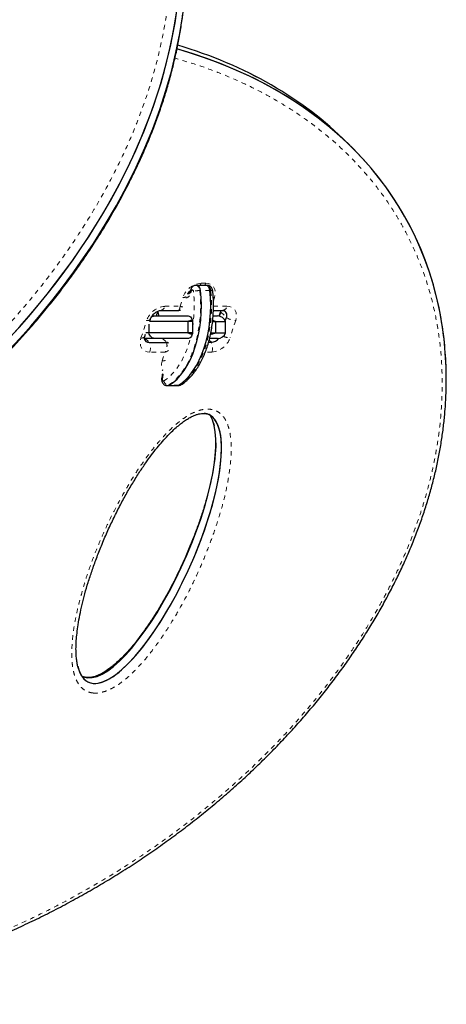
# Model space of a CAD drawing. Extents: x 591 to 1194, y -110 to 445.
# Drawn here: x 973 to 983, y 65 to 87 of the extents above; entities that cross this region are included whole.
import ezdxf

# ---------------------------------------------------------------- set-up
doc = ezdxf.new("R2010")
doc.units = 0
doc.header["$LTSCALE"] = 0.125
doc.header["$MEASUREMENT"] = 0
doc.linetypes.add('PHANTOM', pattern=[0.0127, 0.00635, -0.00127, 0.00127, -0.00127, 0.00127, -0.00127])
doc.layers.add('PRINCIPAL', color=7, linetype='CONTINUOUS')

msp = doc.modelspace()

# ---------------------------------------------------------------- linework, layer by layer
at = {"layer": 'PRINCIPAL', "linetype": 'Continuous', "lineweight": 25}
for p, q in [((980.66, 83.905), (980.536, 84.029)), ((977.066, 80.766), (977.051, 80.72)), ((977.202, 80.855), (977.182, 80.855)), ((977.407, 80.855), (977.202, 80.855)), ((977.427, 80.855), (977.407, 80.855)), ((977.002, 80.676), (977.025, 80.676)), ((976.391, 80.295), (976.771, 80.295)), ((976.771, 80.297), (976.776, 80.297)), ((977.565, 80.297), (977.774, 80.297)), ((977.731, 80.3), (977.728, 80.29)), ((976.154, 80.069), (976.167, 80.107)), ((976.203, 80.176), (976.262, 80.176)), ((976.262, 80.176), (977.006, 80.176)), ((977.1, 80.078), (977.1, 80.051)), ((977.563, 80.176), (977.66, 80.176)), ((977.728, 80.29), (977.69, 80.173)), ((977.701, 80.171), (977.731, 80.262)), ((977.831, 80.065), (977.855, 80.138)), ((976.127, 79.99), (976.127, 79.801)), ((976.998, 80.051), (976.148, 80.051)), ((977.1, 80.051), (976.998, 80.051)), ((976.998, 80.051), (976.998, 79.801)), ((977.1, 80.051), (977.1, 79.801)), ((977.548, 80.051), (977.612, 80.051)), ((977.612, 80.051), (977.55, 80.071)), ((977.612, 80.051), (977.837, 80.051)), ((977.612, 80.051), (977.612, 79.801)), ((977.837, 79.801), (977.837, 80.051)), ((976.262, 79.676), (976.032, 79.676)), ((976.04, 79.721), (976.056, 79.771)), ((976.127, 79.801), (976.065, 79.801)), ((976.998, 79.801), (976.127, 79.801)), ((977.006, 79.676), (976.262, 79.676)), ((977.1, 79.801), (976.998, 79.801)), ((977.1, 79.801), (977.1, 79.774)), ((977.66, 79.676), (977.482, 79.676)), ((977.51, 79.801), (977.51, 79.774)), ((977.51, 79.801), (977.612, 79.801)), ((977.612, 79.801), (977.837, 79.801)), ((976.138, 79.586), (976.523, 79.587)), ((977.458, 79.589), (977.522, 79.589)), ((976.538, 78.627), (976.558, 78.627)), ((976.558, 78.627), (976.763, 78.627)), ((976.763, 78.627), (976.784, 78.627)), ((977.57, 77.791), (977.584, 77.738))]:
    msp.add_line(p, q, dxfattribs=at)
at = {"layer": 'PRINCIPAL', "linetype": 'PHANTOM', "lineweight": 18}
for p, q in [((977.079, 80.734), (977.064, 80.688)), ((977.282, 80.739), (977.262, 80.739)), ((977.487, 80.739), (977.282, 80.739)), ((977.292, 80.902), (977.394, 80.902)), ((977.507, 80.739), (977.487, 80.739)), ((976.825, 80.389), (976.89, 80.585)), ((976.952, 80.576), (976.95, 80.576)), ((976.952, 80.581), (976.952, 80.576)), ((977.589, 80.587), (977.566, 80.514)), ((976.484, 80.389), (976.825, 80.389)), ((977.567, 80.391), (977.867, 80.391)), ((977.731, 80.262), (977.855, 80.138)), ((978.062, 80.076), (977.936, 79.69)), ((975.955, 79.686), (976.082, 80.072)), ((976.049, 79.676), (976.138, 79.586)), ((976.434, 79.676), (976.523, 79.587)), ((977.472, 79.639), (977.522, 79.589)), ((976.492, 79.371), (976.151, 79.371)), ((976.428, 79.176), (976.492, 79.371)), ((977.534, 79.373), (977.387, 79.373)), ((976.586, 78.636), (976.565, 78.636)), ((976.791, 78.636), (976.586, 78.636)), ((976.811, 78.636), (976.791, 78.636))]:
    msp.add_line(p, q, dxfattribs=at)
at = {"layer": 'PRINCIPAL', "linetype": 'PHANTOM', "lineweight": 18, "flags": 128}
for points in [[(977.262, 80.739), (977.275, 80.575), (977.279, 80.41), (977.276, 80.245), (977.264, 80.082), (977.243, 79.92), (977.215, 79.763), (977.179, 79.61), (977.135, 79.464), (977.084, 79.325), (977.027, 79.194), (976.963, 79.072), (976.893, 78.961), (976.817, 78.861), (976.737, 78.773), (976.653, 78.698), (976.565, 78.636)], [(976.811, 78.636), (976.899, 78.698), (976.983, 78.773), (977.063, 78.861), (977.138, 78.961), (977.208, 79.072), (977.272, 79.194), (977.33, 79.325), (977.381, 79.464), (977.425, 79.61), (977.461, 79.763), (977.489, 79.92), (977.509, 80.082), (977.521, 80.245), (977.525, 80.41), (977.52, 80.575), (977.507, 80.739)], [(977.123, 80.721), (977.121, 80.733), (977.117, 80.743), (977.111, 80.75), (977.104, 80.754), (977.097, 80.755), (977.09, 80.751), (977.083, 80.744), (977.079, 80.734)], [(977.182, 80.855), (977.196, 80.853), (977.219, 80.839), (977.239, 80.814), (977.254, 80.779), (977.262, 80.739)], [(977.394, 80.902), (977.45, 80.896), (977.5, 80.878), (977.542, 80.849), (977.575, 80.81), (977.596, 80.762), (977.606, 80.707), (977.604, 80.648), (977.589, 80.587)], [(977.507, 80.739), (977.499, 80.779), (977.485, 80.814), (977.465, 80.839), (977.441, 80.853), (977.427, 80.855)], [(977.589, 80.587), (977.565, 80.588), (977.562, 80.588)], [(977.867, 80.391), (977.923, 80.385), (977.973, 80.368), (978.015, 80.338), (978.048, 80.299), (978.069, 80.251), (978.079, 80.197), (978.076, 80.138), (978.062, 80.076)], [(976.151, 79.371), (976.094, 79.377), (976.044, 79.395), (976.002, 79.424), (975.97, 79.463), (975.948, 79.511), (975.938, 79.565), (975.941, 79.625), (975.955, 79.686)], [(976.464, 78.73), (976.553, 78.793), (976.637, 78.871), (976.717, 78.962), (976.792, 79.065), (976.861, 79.181), (976.924, 79.307), (976.979, 79.443), (977.027, 79.587), (977.056, 79.694)], [(976.434, 78.786), (976.425, 78.794), (976.42, 78.801), (976.419, 78.808), (976.419, 78.81)], [(976.434, 78.786), (976.432, 78.774), (976.432, 78.762), (976.434, 78.751), (976.438, 78.741), (976.444, 78.733), (976.45, 78.729), (976.457, 78.727), (976.464, 78.73)], [(976.565, 78.636), (976.542, 78.628), (976.538, 78.627)], [(976.784, 78.627), (976.788, 78.628), (976.811, 78.636)]]:
    msp.add_lwpolyline(points, dxfattribs=at)
at = {"layer": 'PRINCIPAL', "linetype": 'Continuous', "lineweight": 25, "flags": 128}
for points in [[(976.586, 78.636), (976.673, 78.698), (976.758, 78.773), (976.838, 78.861), (976.913, 78.961), (976.983, 79.072), (977.047, 79.194), (977.105, 79.325), (977.156, 79.464), (977.199, 79.61), (977.236, 79.763), (977.264, 79.92), (977.284, 80.082), (977.296, 80.245), (977.3, 80.41), (977.295, 80.575), (977.282, 80.739)], [(976.586, 78.636), (976.673, 78.698), (976.758, 78.773), (976.838, 78.861), (976.913, 78.961), (976.983, 79.072), (977.047, 79.194), (977.105, 79.325), (977.156, 79.464), (977.199, 79.61), (977.236, 79.763), (977.264, 79.92), (977.284, 80.082), (977.296, 80.245), (977.3, 80.41), (977.295, 80.575), (977.282, 80.739)], [(976.791, 78.636), (976.878, 78.698), (976.962, 78.773), (977.043, 78.861), (977.118, 78.961), (977.188, 79.072), (977.252, 79.194), (977.31, 79.325), (977.361, 79.464), (977.404, 79.61), (977.44, 79.763), (977.469, 79.92), (977.489, 80.082), (977.501, 80.245), (977.505, 80.41), (977.5, 80.575), (977.487, 80.739)], [(976.791, 78.636), (976.878, 78.698), (976.962, 78.773), (977.043, 78.861), (977.118, 78.961), (977.188, 79.072), (977.252, 79.194), (977.31, 79.325), (977.361, 79.464), (977.404, 79.61), (977.44, 79.763), (977.469, 79.92), (977.489, 80.082), (977.501, 80.245), (977.505, 80.41), (977.5, 80.575), (977.487, 80.739)], [(977.282, 80.739), (977.274, 80.779), (977.259, 80.814), (977.239, 80.839), (977.216, 80.853), (977.202, 80.855)], [(977.282, 80.739), (977.274, 80.779), (977.259, 80.814), (977.239, 80.839), (977.216, 80.853), (977.202, 80.855)], [(977.487, 80.739), (977.479, 80.779), (977.464, 80.814), (977.444, 80.839), (977.421, 80.853), (977.407, 80.855)], [(977.487, 80.739), (977.479, 80.779), (977.464, 80.814), (977.444, 80.839), (977.421, 80.853), (977.407, 80.855)], [(977.731, 80.262), (977.738, 80.294), (977.739, 80.3)], [(977.731, 80.262), (977.738, 80.294), (977.739, 80.3)], [(976.558, 78.627), (976.563, 78.628), (976.586, 78.636)], [(976.558, 78.627), (976.563, 78.628), (976.586, 78.636)], [(976.763, 78.627), (976.767, 78.628), (976.791, 78.636)], [(976.763, 78.627), (976.767, 78.628), (976.791, 78.636)]]:
    msp.add_lwpolyline(points, dxfattribs=at)
at = {"layer": 'PRINCIPAL', "linetype": 'PHANTOM', "lineweight": 18}
for centre, radius, start, end in [((977.328, 80.442), 0.461, 94.5492, 161.8887), ((977.097, 80.76), 0.032, 170.3, 234.5913), ((977.262, 80.2), 0.539, 89.9881, 104.8688), ((977.103, 80.961), 0.198, 327.6737, 342.5926), ((977.205, 80.961), 0.198, 327.599, 342.5968), ((977.519, 80.676), 0.064, 60.0447, 99.9903), ((976.898, 80.71), 0.125, 266.2938, 300.0323), ((976.927, 80.712), 0.139, 280.3157, 350.06), ((977.035, 80.605), 0.0714, 90.5231, 126.5511), ((977.082, 80.714), 0.032, 170.4054, 234.5745), ((974.089, 80.401), 3.051, 350.6873, 6.0095), ((976.52, 79.929), 0.461, 94.5492, 161.8887), ((976.366, 80.412), 0.12, 282.7243, 348.9398), ((977.757, 80.407), 0.111, 278.8905, 351.8935), ((976.097, 80.155), 0.0842, 259.208, 325.0364), ((977.765, 80.279), 0.038, 164.5152, 205.9081), ((978.074, 80.492), 0.416, 238.2937, 268.4155), ((975.971, 79.768), 0.0836, 259.0736, 325.693), ((977.497, 79.833), 0.461, 274.5492, 341.8887), ((977.946, 80.096), 0.406, 246.6274, 268.6145), ((975.864, 79.463), 0.301, 342.1964, 24.1805), ((977.247, 79.466), 0.301, 342.1964, 24.1805), ((976.679, 79.079), 0.268, 158.9413, 207.0984), ((976.436, 79.305), 0.13, 266.6557, 297.5143), ((975.857, 78.926), 0.594, 346.354, 6.0261), ((976.576, 78.749), 0.114, 189.6451, 264.4381), ((976.812, 78.698), 0.0625, 269.2875, 301.5457)]:
    msp.add_arc(centre, radius, start, end, dxfattribs=at)
at = {"layer": 'PRINCIPAL', "linetype": 'Continuous', "lineweight": 25}
for centre, radius, start, end in [((977.754, 80.188), 0.113, 333.3732, 77.1749), ((977.754, 80.188), 0.113, 333.4973, 70.4996), ((976.472, 80.181), 0.172, 148.2618, 181.7627), ((976.188, 80.183), 0.163, 357.526, 35.5623), ((977.66, 79.988), 0.187, 19.4712, 90), ((976.133, 79.69), 0.104, 187.7268, 272.921), ((976.133, 79.689), 0.103, 197.3925, 273.137), ((977.507, 79.815), 0.226, 273.626, 322.7946), ((977.66, 79.863), 0.188, 270, 340.5288), ((976.525, 79.51), 0.0774, 62.9044, 91.358)]:
    msp.add_arc(centre, radius, start, end, dxfattribs=at)
for centre, major_axis, ratio, start_param, end_param in [((962.802, 85.092), (13.122, 6.988), 0.716115, 4.164179, 10.14178), ((962.802, 85.092), (13.122, 6.988), 0.716115, 4.164179, 7.029198), ((962.927, 84.968), (13.122, 6.988), 0.716115, 4.164179, 6.498226), ((962.927, 84.968), (13.122, 6.988), 0.716115, 4.164179, 6.498151), ((969.514, 75.728), (12.435, 6.418), 0.703021, 6.066901, 6.926592), ((969.514, 75.728), (12.435, 6.418), 0.703021, 5.960238, 6.926592), ((969.39, 75.853), (12.435, 6.418), 0.703021, 0.220716, 0.630663), ((969.39, 75.853), (12.435, 6.418), 0.703021, 0.220694, 0.630663), ((976.003, 75.136), (1.336, 2.974), 0.307208, 3.245541, 6.084203), ((976.128, 75.012), (1.336, 2.974), 0.307208, 3.245541, 6.381068), ((976.128, 75.012), (1.336, 2.974), 0.307208, 3.245541, 6.322175), ((976.128, 75.012), (1.336, 2.974), 0.307208, 2.767118, 3.245541), ((976.128, 75.012), (1.336, 2.974), 0.307208, 2.807437, 3.245541), ((976.003, 75.136), (1.336, 2.974), 0.307208, 3.108097, 3.245541)]:
    msp.add_ellipse(centre, major_axis=major_axis, ratio=ratio, start_param=start_param, end_param=end_param, dxfattribs=at)
at = {"layer": 'PRINCIPAL', "linetype": 'PHANTOM', "lineweight": 18}
for points, knots in [([(960.531, 73.673), (960.672, 73.688), (961.043, 73.726), (961.651, 73.814), (962.353, 73.942), (962.981, 74.082), (963.591, 74.239), (964.182, 74.411), (964.833, 74.625), (965.484, 74.864), (966.134, 75.128), (966.78, 75.417), (967.423, 75.732), (968.059, 76.073), (968.689, 76.438), (969.31, 76.829), (969.921, 77.246), (970.519, 77.687), (971.104, 78.152), (971.671, 78.642), (972.221, 79.155), (972.749, 79.69), (973.254, 80.247), (973.732, 80.823), (974.182, 81.417), (974.601, 82.028), (974.986, 82.653), (975.335, 83.289), (975.646, 83.933), (975.916, 84.583), (976.145, 85.236), (976.33, 85.889), (976.473, 86.537), (976.571, 87.179), (976.625, 87.811), (976.637, 88.432), (976.605, 89.037), (976.533, 89.626), (976.421, 90.196), (976.27, 90.745), (976.083, 91.274), (975.86, 91.78), (975.605, 92.262), (975.318, 92.721), (975.002, 93.155), (974.658, 93.564), (974.287, 93.949), (973.892, 94.308), (973.474, 94.642), (973.034, 94.951), (972.573, 95.235), (972.093, 95.493), (971.596, 95.727), (971.082, 95.935), (970.552, 96.119), (970.008, 96.278), (969.45, 96.412), (968.88, 96.522), (968.298, 96.607), (967.706, 96.668), (967.104, 96.704), (966.492, 96.716), (965.977, 96.705), (965.467, 96.68), (964.966, 96.641), (964.366, 96.573), (963.762, 96.483), (963.144, 96.369), (962.509, 96.229), (961.86, 96.062), (961.209, 95.87), (960.557, 95.653), (959.906, 95.41), (959.257, 95.143), (958.612, 94.85), (957.97, 94.531), (957.334, 94.187), (956.705, 93.818), (956.086, 93.424), (955.476, 93.004), (954.88, 92.56), (954.298, 92.091), (953.732, 91.598), (953.186, 91.082), (952.66, 90.543), (952.159, 89.984), (951.684, 89.405), (951.238, 88.808), (950.824, 88.196), (950.444, 87.569), (950.1, 86.932), (949.795, 86.287), (949.53, 85.636), (949.308, 84.983), (949.128, 84.331), (948.992, 83.683), (948.899, 83.042), (948.851, 82.411), (948.846, 81.793), (948.882, 81.19), (948.96, 80.604), (949.078, 80.036), (949.234, 79.489), (949.426, 78.964), (949.653, 78.461), (949.913, 77.982), (950.204, 77.527), (950.524, 77.096), (950.872, 76.69), (951.246, 76.309), (951.644, 75.953), (952.066, 75.623), (952.509, 75.317), (952.972, 75.037), (953.454, 74.782), (953.954, 74.552), (954.47, 74.347), (955.002, 74.166), (955.549, 74.012), (955.958, 73.911), (956.188, 73.869), (956.227, 73.862)], [0, 0, 0, 0, 0.005695, 0.015004, 0.024317, 0.033626, 0.039813, 0.048343, 0.056874, 0.065405, 0.073936, 0.082468, 0.091, 0.099533, 0.108066, 0.116601, 0.125136, 0.133672, 0.142208, 0.150747, 0.159285, 0.167826, 0.176366, 0.184909, 0.193452, 0.201997, 0.210542, 0.219088, 0.227635, 0.236182, 0.244729, 0.253276, 0.261823, 0.270368, 0.278914, 0.287458, 0.296002, 0.304543, 0.313085, 0.321624, 0.330164, 0.338701, 0.347238, 0.355773, 0.364309, 0.372843, 0.381377, 0.389909, 0.398442, 0.406973, 0.415505, 0.424035, 0.432566, 0.441096, 0.449626, 0.458156, 0.466685, 0.475215, 0.483744, 0.492273, 0.500802, 0.509331, 0.517861, 0.522122, 0.530193, 0.538265, 0.546294, 0.554324, 0.562854, 0.571383, 0.579914, 0.588444, 0.596976, 0.605507, 0.614039, 0.622571, 0.631104, 0.639637, 0.648172, 0.656707, 0.665244, 0.67378, 0.682319, 0.690857, 0.699398, 0.707939, 0.716482, 0.725025, 0.73357, 0.742115, 0.750661, 0.759208, 0.767755, 0.776302, 0.784849, 0.793395, 0.801941, 0.810486, 0.81903, 0.827574, 0.836115, 0.844657, 0.853196, 0.861735, 0.870272, 0.87881, 0.887345, 0.89588, 0.904414, 0.912948, 0.92148, 0.930013, 0.938544, 0.947075, 0.955606, 0.964137, 0.972667, 0.981197, 0.989726, 0.998256, 1, 1, 1, 1]), ([(972.747, 86.35), (972.635, 86.345), (972.321, 86.333), (971.8, 86.293), (971.377, 86.245), (970.946, 86.187), (970.506, 86.12), (969.862, 85.995), (969.213, 85.845), (968.563, 85.668), (967.912, 85.466), (967.261, 85.238), (966.61, 84.983), (965.963, 84.703), (965.319, 84.395), (964.681, 84.062), (964.049, 83.701), (963.426, 83.314), (962.814, 82.901), (962.215, 82.462), (961.63, 81.996), (961.063, 81.506), (960.515, 80.99), (959.991, 80.452), (959.491, 79.89), (959.021, 79.308), (958.582, 78.706), (958.246, 78.192), (957.995, 77.773), (957.818, 77.457), (957.65, 77.137), (957.492, 76.814), (957.346, 76.491), (957.211, 76.166), (957.086, 75.839), (956.974, 75.513), (956.873, 75.186), (956.784, 74.861), (956.707, 74.535), (956.642, 74.212), (956.59, 73.89), (956.549, 73.571), (956.521, 73.254), (956.499, 72.836), (956.501, 72.323), (956.55, 71.724), (956.645, 71.145), (956.782, 70.588), (956.961, 70.053), (957.178, 69.544), (957.433, 69.061), (957.722, 68.604), (958.044, 68.173), (958.395, 67.771), (958.776, 67.395), (959.182, 67.048), (959.612, 66.727), (960.066, 66.435), (960.54, 66.169), (961.034, 65.93), (961.547, 65.719), (962.076, 65.534), (962.62, 65.375), (963.179, 65.243), (963.752, 65.137), (964.336, 65.057), (964.931, 65.003), (965.435, 64.979), (965.914, 64.972), (966.367, 64.978), (966.897, 65.004), (967.434, 65.048), (968.007, 65.115), (968.616, 65.208), (969.26, 65.331), (969.908, 65.48), (970.558, 65.655), (971.21, 65.856), (971.861, 66.083), (972.511, 66.336), (973.159, 66.616), (973.803, 66.922), (974.442, 67.254), (975.074, 67.613), (975.697, 67.999), (976.31, 68.411), (976.91, 68.849), (977.495, 69.313), (978.063, 69.802), (978.612, 70.317), (979.137, 70.854), (979.638, 71.415), (980.11, 71.996), (980.551, 72.596), (980.956, 73.213), (981.263, 73.739), (981.488, 74.165), (981.646, 74.487), (981.793, 74.81), (981.93, 75.135), (982.055, 75.461), (982.169, 75.788), (982.271, 76.114), (982.361, 76.44), (982.439, 76.765), (982.505, 77.089), (982.559, 77.411), (982.601, 77.73), (982.63, 78.048), (982.654, 78.466), (982.654, 78.98), (982.607, 79.579), (982.514, 80.16), (982.379, 80.718), (982.202, 81.254), (981.986, 81.764), (981.733, 82.249), (981.446, 82.707), (981.126, 83.139), (980.776, 83.543), (980.397, 83.919), (979.992, 84.268), (979.562, 84.59), (979.11, 84.884), (978.636, 85.151), (978.144, 85.391), (977.632, 85.604), (977.154, 85.775), (976.841, 85.864), (976.71, 85.901)], [0, 0, 0, 0, 0.004946, 0.013823, 0.022712, 0.023249, 0.032393, 0.041551, 0.050696, 0.059855, 0.069, 0.07816, 0.087305, 0.096468, 0.105613, 0.114777, 0.123923, 0.13309, 0.142236, 0.151408, 0.160554, 0.16973, 0.178877, 0.188058, 0.197206, 0.206393, 0.215541, 0.224734, 0.229307, 0.233885, 0.238481, 0.243084, 0.247656, 0.252235, 0.256833, 0.261438, 0.26601, 0.270588, 0.275186, 0.279791, 0.284363, 0.288941, 0.293538, 0.298141, 0.307289, 0.316483, 0.32563, 0.334819, 0.343965, 0.353147, 0.362293, 0.37147, 0.380615, 0.389788, 0.398932, 0.408101, 0.417245, 0.426411, 0.435555, 0.444718, 0.453862, 0.463023, 0.472167, 0.481327, 0.490471, 0.49963, 0.508774, 0.517932, 0.522504, 0.530266, 0.538038, 0.545835, 0.553642, 0.562786, 0.571945, 0.581089, 0.590249, 0.599393, 0.608554, 0.617698, 0.626861, 0.636006, 0.64517, 0.654316, 0.663483, 0.672629, 0.6818, 0.690947, 0.700123, 0.70927, 0.718451, 0.727599, 0.736785, 0.745934, 0.755127, 0.764276, 0.768872, 0.773475, 0.778047, 0.782626, 0.787224, 0.791828, 0.7964, 0.800979, 0.805577, 0.810182, 0.814753, 0.819332, 0.823929, 0.828532, 0.83768, 0.846874, 0.856021, 0.86521, 0.874356, 0.883539, 0.892684, 0.901861, 0.911007, 0.920179, 0.929324, 0.938492, 0.947637, 0.956802, 0.965947, 0.97511, 0.984254, 0.993415, 1, 1, 1, 1]), ([(976.776, 80.297), (976.778, 80.297), (976.789, 80.296), (976.805, 80.311), (976.82, 80.342), (976.824, 80.373), (976.825, 80.389)], [0, 0, 0, 0, 0.067778, 0.375402, 0.686613, 1, 1, 1, 1]), ([(976.885, 80.379), (976.878, 80.379), (976.864, 80.377), (976.839, 80.385), (976.825, 80.389)], [0, 0, 0, 0, 0.460791, 1, 1, 1, 1]), ([(976.523, 79.587), (976.527, 79.571), (976.536, 79.54), (976.534, 79.482), (976.52, 79.424), (976.502, 79.389), (976.492, 79.371)], [0, 0, 0, 0, 0.245861, 0.494719, 0.746479, 1, 1, 1, 1]), ([(976.567, 79.411), (976.558, 79.404), (976.54, 79.387), (976.509, 79.377), (976.492, 79.371)], [0, 0, 0, 0, 0.447578, 1, 1, 1, 1]), ([(974.893, 71.797), (974.859, 71.802), (974.796, 71.812), (974.715, 71.851), (974.637, 71.907), (974.566, 71.992), (974.505, 72.109), (974.46, 72.246), (974.432, 72.399), (974.416, 72.593), (974.418, 72.83), (974.443, 73.11), (974.489, 73.395), (974.565, 73.749), (974.678, 74.174), (974.842, 74.67), (975.037, 75.164), (975.261, 75.655), (975.492, 76.101), (975.723, 76.502), (975.935, 76.831), (976.145, 77.126), (976.354, 77.386), (976.548, 77.596), (976.721, 77.758), (976.867, 77.876), (977.022, 77.978), (977.167, 78.05), (977.294, 78.09), (977.395, 78.106), (977.49, 78.105), (977.577, 78.088), (977.663, 78.051), (977.741, 77.992), (977.82, 77.899), (977.884, 77.77), (977.935, 77.59), (977.962, 77.377), (977.964, 77.135), (977.941, 76.825), (977.883, 76.446), (977.779, 75.998), (977.644, 75.548), (977.488, 75.11), (977.317, 74.683), (977.13, 74.27), (976.923, 73.86), (976.694, 73.457), (976.465, 73.098), (976.243, 72.785), (976.03, 72.517), (975.832, 72.303), (975.658, 72.142), (975.516, 72.026), (975.364, 71.925), (975.222, 71.854), (975.096, 71.813), (974.991, 71.793), (974.925, 71.795), (974.893, 71.797)], [0, 0, 0, 0, 0.0077732, 0.0145992, 0.0214306, 0.031625, 0.0418401, 0.0536509, 0.0655086, 0.0773526, 0.0969272, 0.1165593, 0.1362286, 0.1558541, 0.1894572, 0.22317, 0.2569287, 0.2906582, 0.3242753, 0.3497334, 0.3751855, 0.3949728, 0.4147774, 0.4345128, 0.4455958, 0.4566696, 0.4678805, 0.4790622, 0.4863971, 0.4937251, 0.5000069, 0.5069449, 0.5138862, 0.5224377, 0.5310025, 0.5441495, 0.5573285, 0.574757, 0.592253, 0.6097327, 0.6402602, 0.6708798, 0.7015479, 0.7321418, 0.7604353, 0.7888107, 0.8171868, 0.8455102, 0.8737599, 0.894094, 0.914446, 0.9347231, 0.9455768, 0.956422, 0.9673914, 0.9783346, 0.985678, 0.9930144, 1, 1, 1, 1])]:
    msp.add_open_spline(points, degree=3, knots=knots, dxfattribs=at)
at = {"layer": 'PRINCIPAL', "linetype": 'Continuous', "lineweight": 25}
for points, knots in [([(960.418, 73.307), (960.456, 73.309), (960.633, 73.322), (960.952, 73.355), (961.376, 73.407), (961.801, 73.47), (962.226, 73.544), (962.652, 73.628), (963.078, 73.722), (963.503, 73.826), (963.928, 73.941), (964.351, 74.066), (964.772, 74.2), (965.191, 74.344), (965.607, 74.497), (966.019, 74.659), (966.428, 74.83), (966.832, 75.01), (967.232, 75.198), (967.628, 75.395), (968.018, 75.599), (968.403, 75.811), (968.782, 76.03), (969.156, 76.257), (969.522, 76.49), (969.881, 76.73), (970.234, 76.976), (970.58, 77.229), (970.919, 77.488), (971.25, 77.752), (971.574, 78.022), (971.89, 78.296), (972.197, 78.576), (972.495, 78.859), (972.785, 79.147), (973.066, 79.438), (973.337, 79.732), (973.599, 80.03), (973.85, 80.329), (974.091, 80.63), (974.324, 80.935), (974.548, 81.244), (974.764, 81.557), (974.971, 81.872), (975.169, 82.19), (975.357, 82.511), (975.536, 82.832), (975.704, 83.155), (975.862, 83.478), (976.01, 83.801), (976.147, 84.124), (976.273, 84.446), (976.388, 84.766), (976.493, 85.085), (976.586, 85.403), (976.67, 85.721), (976.744, 86.041), (976.807, 86.361), (976.861, 86.681), (976.904, 87.002), (976.937, 87.322), (976.959, 87.625), (976.964, 87.818), (976.967, 87.907)], [0, 0, 0, 0, 0.005264, 0.024884, 0.044462, 0.063993, 0.083473, 0.102896, 0.12226, 0.14156, 0.160795, 0.179962, 0.199005, 0.217939, 0.236759, 0.255457, 0.274028, 0.292467, 0.310772, 0.328939, 0.34697, 0.364864, 0.382623, 0.400251, 0.417706, 0.434953, 0.452093, 0.469115, 0.486009, 0.502768, 0.519386, 0.535858, 0.552183, 0.568359, 0.584388, 0.600271, 0.616013, 0.63162, 0.64704, 0.66222, 0.677406, 0.692582, 0.707736, 0.722859, 0.737938, 0.752966, 0.767933, 0.782831, 0.797655, 0.812399, 0.827058, 0.841629, 0.856112, 0.870502, 0.884828, 0.899215, 0.913698, 0.928274, 0.942942, 0.957696, 0.972533, 0.987445, 1, 1, 1, 1]), ([(976.993, 80.66), (976.995, 80.664), (977.003, 80.681), (977.025, 80.709), (977.046, 80.733), (977.058, 80.742), (977.058, 80.742)], [0, 0, 0, 0, 0.140737, 0.564301, 0.991955, 1, 1, 1, 1]), ([(977.182, 80.854), (977.176, 80.854), (977.158, 80.855), (977.13, 80.844), (977.102, 80.825), (977.079, 80.799), (977.071, 80.777), (977.066, 80.766)], [0, 0, 0, 0, 0.115463, 0.343494, 0.554387, 0.761517, 1, 1, 1, 1]), ([(977.55, 80.731), (977.549, 80.74), (977.546, 80.763), (977.532, 80.795), (977.509, 80.824), (977.48, 80.844), (977.451, 80.855), (977.433, 80.854), (977.427, 80.854)], [0, 0, 0, 0, 0.145051, 0.349091, 0.537423, 0.721921, 0.907434, 1, 1, 1, 1]), ([(976.845, 78.645), (976.86, 78.655), (976.905, 78.684), (976.975, 78.74), (977.055, 78.817), (977.13, 78.905), (977.2, 79.003), (977.266, 79.11), (977.326, 79.226), (977.379, 79.349), (977.427, 79.48), (977.468, 79.616), (977.502, 79.758), (977.53, 79.904), (977.55, 80.052), (977.563, 80.204), (977.569, 80.356), (977.567, 80.509), (977.56, 80.634), (977.553, 80.708), (977.55, 80.731)], [0, 0, 0, 0, 0.031651, 0.089587, 0.147855, 0.206518, 0.265435, 0.324487, 0.383582, 0.442655, 0.501679, 0.560647, 0.619557, 0.678417, 0.737235, 0.796023, 0.854793, 0.913558, 0.972329, 1, 1, 1, 1]), ([(977.051, 80.72), (977.049, 80.715), (977.044, 80.7), (977.034, 80.683), (977.025, 80.674), (977.025, 80.674), (977.026, 80.675)], [0, 0, 0, 0, 0.1717354, 0.4969081, 0.8174656, 1, 1, 1, 1]), ([(976.167, 80.107), (976.168, 80.113), (976.174, 80.129), (976.19, 80.16), (976.216, 80.196), (976.249, 80.23), (976.286, 80.258), (976.323, 80.279), (976.357, 80.291), (976.379, 80.294), (976.388, 80.294), (976.391, 80.295)], [0, 0, 0, 0, 0.061355, 0.187858, 0.315913, 0.445206, 0.574787, 0.703273, 0.830221, 0.956676, 1, 1, 1, 1]), ([(976.776, 80.296), (976.79, 80.296), (976.809, 80.298), (976.826, 80.308), (976.831, 80.311)], [0, 0, 0, 0, 0.7093463, 1, 1, 1, 1]), ([(977.774, 80.297), (977.777, 80.297), (977.785, 80.297), (977.789, 80.296), (977.791, 80.295)], [0, 0, 0, 0, 0.372585, 1, 1, 1, 1]), ([(963.502, 65.071), (963.584, 65.057), (963.79, 65.021), (964.126, 64.977), (964.509, 64.936), (964.899, 64.906), (965.293, 64.887), (965.691, 64.879), (966.094, 64.881), (966.501, 64.894), (966.911, 64.918), (967.323, 64.953), (967.737, 64.998), (968.153, 65.054), (968.57, 65.121), (968.987, 65.198), (969.405, 65.286), (969.822, 65.384), (970.238, 65.492), (970.653, 65.61), (971.067, 65.738), (971.478, 65.876), (971.887, 66.023), (972.293, 66.179), (972.695, 66.345), (973.093, 66.519), (973.487, 66.701), (973.876, 66.891), (974.259, 67.09), (974.637, 67.296), (975.01, 67.509), (975.375, 67.73), (975.735, 67.957), (976.088, 68.192), (976.433, 68.432), (976.771, 68.677), (977.101, 68.929), (977.423, 69.186), (977.738, 69.449), (978.045, 69.716), (978.343, 69.988), (978.632, 70.265), (978.912, 70.545), (979.183, 70.828), (979.445, 71.115), (979.697, 71.404), (979.94, 71.697), (980.171, 71.99), (980.392, 72.285), (980.603, 72.581), (980.805, 72.881), (980.999, 73.184), (981.184, 73.489), (981.359, 73.797), (981.524, 74.107), (981.68, 74.418), (981.825, 74.729), (981.96, 75.041), (982.084, 75.352), (982.198, 75.662), (982.301, 75.971), (982.392, 76.278), (982.473, 76.582), (982.543, 76.885), (982.602, 77.187), (982.651, 77.49), (982.69, 77.792), (982.719, 78.095), (982.737, 78.397), (982.745, 78.698), (982.741, 78.998), (982.727, 79.296), (982.702, 79.591), (982.67, 79.864), (982.641, 80.035), (982.628, 80.112)], [0, 0, 0, 0, 0.010534, 0.026472, 0.042474, 0.058532, 0.074635, 0.090773, 0.106937, 0.123114, 0.139299, 0.155471, 0.171624, 0.18775, 0.20384, 0.219886, 0.235882, 0.251819, 0.267694, 0.283499, 0.299231, 0.314887, 0.330456, 0.345926, 0.361291, 0.376545, 0.391681, 0.406695, 0.421584, 0.436346, 0.450981, 0.46549, 0.479873, 0.494134, 0.508246, 0.52218, 0.536011, 0.54973, 0.563332, 0.576809, 0.59016, 0.603381, 0.616472, 0.629435, 0.642273, 0.654988, 0.667586, 0.680075, 0.692302, 0.704453, 0.716606, 0.728749, 0.740875, 0.752974, 0.765038, 0.77706, 0.789033, 0.800951, 0.812808, 0.824601, 0.836328, 0.847985, 0.859571, 0.871083, 0.88264, 0.89428, 0.906005, 0.917814, 0.929705, 0.941675, 0.95372, 0.965834, 0.97801, 0.990242, 1, 1, 1, 1]), ([(976.183, 80.143), (976.184, 80.145), (976.197, 80.16), (976.225, 80.171), (976.251, 80.176), (976.262, 80.176), (976.262, 80.176)], [0, 0, 0, 0, 0.0567025, 0.6256255, 0.989099, 1, 1, 1, 1]), ([(977.1, 80.078), (977.072, 80.076), (977.037, 80.072), (977.005, 80.055), (976.998, 80.051)], [0, 0, 0, 0, 0.775252, 1, 1, 1, 1]), ([(977.006, 80.176), (977.018, 80.174), (977.042, 80.17), (977.074, 80.137), (977.092, 80.103), (977.099, 80.081), (977.1, 80.078)], [0, 0, 0, 0, 0.315016, 0.630034, 0.94501, 1, 1, 1, 1]), ([(976.034, 79.659), (976.034, 79.66), (976.033, 79.661), (976.032, 79.673), (976.033, 79.694), (976.038, 79.713), (976.04, 79.721)], [0, 0, 0, 0, 0.0684938, 0.4054102, 0.7541009, 1, 1, 1, 1]), ([(976.262, 79.676), (976.262, 79.676), (976.251, 79.676), (976.225, 79.68), (976.185, 79.701), (976.148, 79.743), (976.134, 79.782), (976.127, 79.801)], [0, 0, 0, 0, 0.0052458, 0.1801586, 0.4539391, 0.7269548, 1, 1, 1, 1]), ([(976.998, 79.801), (977.022, 79.79), (977.056, 79.776), (977.091, 79.774), (977.1, 79.774)], [0, 0, 0, 0, 0.744933, 1, 1, 1, 1]), ([(977.1, 79.774), (977.093, 79.756), (977.079, 79.721), (977.048, 79.687), (977.022, 79.676), (977.008, 79.676), (977.006, 79.676)], [0, 0, 0, 0, 0.3149285, 0.6298556, 0.944818, 1, 1, 1, 1]), ([(977.499, 79.749), (977.502, 79.754), (977.506, 79.761), (977.509, 79.77), (977.51, 79.774)], [0, 0, 0, 0, 0.641872, 1, 1, 1, 1]), ([(977.51, 79.774), (977.537, 79.776), (977.572, 79.78), (977.605, 79.797), (977.612, 79.801)], [0, 0, 0, 0, 0.775252, 1, 1, 1, 1]), ([(976.523, 79.587), (976.536, 79.586), (976.554, 79.585), (976.564, 79.574), (976.567, 79.572)], [0, 0, 0, 0, 0.775719, 1, 1, 1, 1]), ([(976.419, 78.81), (976.417, 78.801), (976.413, 78.778), (976.415, 78.741), (976.426, 78.702), (976.446, 78.67), (976.472, 78.646), (976.504, 78.63), (976.527, 78.629), (976.538, 78.628)], [0, 0, 0, 0, 0.110326, 0.277276, 0.437744, 0.586302, 0.72827, 0.870124, 1, 1, 1, 1]), ([(976.431, 78.892), (976.43, 78.879), (976.428, 78.851), (976.422, 78.825), (976.419, 78.81)], [0, 0, 0, 0, 0.438326, 1, 1, 1, 1]), ([(976.784, 78.628), (976.785, 78.628), (976.798, 78.626), (976.82, 78.632), (976.838, 78.641), (976.845, 78.645)], [0, 0, 0, 0, 0.044444, 0.626434, 1, 1, 1, 1]), ([(974.566, 72.341), (974.563, 72.348), (974.552, 72.381), (974.537, 72.451), (974.521, 72.555), (974.512, 72.676), (974.51, 72.813), (974.517, 72.964), (974.533, 73.133), (974.559, 73.323), (974.597, 73.535), (974.646, 73.765), (974.708, 74.006), (974.781, 74.256), (974.867, 74.517), (974.965, 74.79), (975.077, 75.075), (975.202, 75.368), (975.336, 75.658), (975.476, 75.938), (975.62, 76.205), (975.768, 76.459), (975.915, 76.693), (976.055, 76.902), (976.185, 77.082), (976.309, 77.241), (976.429, 77.384), (976.546, 77.512), (976.656, 77.622), (976.759, 77.715), (976.855, 77.793), (976.944, 77.857), (977.027, 77.909), (977.104, 77.949), (977.175, 77.978), (977.241, 77.998), (977.301, 78.01), (977.354, 78.012), (977.395, 78.008), (977.416, 78.001), (977.425, 77.998)], [0, 0, 0, 0, 0.004212, 0.021289, 0.040023, 0.061923, 0.085086, 0.10999, 0.137138, 0.167226, 0.201811, 0.238272, 0.275998, 0.315157, 0.355909, 0.398427, 0.442912, 0.489819, 0.53602, 0.580288, 0.622828, 0.663846, 0.703527, 0.73758, 0.767403, 0.794579, 0.819831, 0.84367, 0.864617, 0.883131, 0.899825, 0.914853, 0.928324, 0.940661, 0.951932, 0.962342, 0.973117, 0.983276, 0.992945, 1, 1, 1, 1]), ([(977.619, 77.352), (977.618, 77.306), (977.616, 77.206), (977.601, 77.044), (977.577, 76.86), (977.542, 76.655), (977.495, 76.43), (977.435, 76.187), (977.363, 75.935), (977.279, 75.674), (977.183, 75.405), (977.075, 75.126), (976.953, 74.836), (976.825, 74.554), (976.689, 74.277), (976.551, 74.014), (976.404, 73.757), (976.255, 73.515), (976.108, 73.294), (975.97, 73.099), (975.843, 72.933), (975.724, 72.789), (975.609, 72.661), (975.497, 72.548), (975.392, 72.45), (975.293, 72.368), (975.203, 72.302), (975.119, 72.248), (975.042, 72.206), (974.969, 72.175), (974.9, 72.153), (974.835, 72.14), (974.777, 72.137), (974.734, 72.141), (974.712, 72.147), (974.703, 72.149)], [0, 0, 0, 0, 0.025269, 0.054749, 0.086606, 0.121682, 0.161346, 0.203181, 0.246207, 0.290583, 0.336447, 0.383944, 0.433262, 0.484773, 0.529358, 0.576558, 0.621544, 0.664535, 0.705798, 0.740986, 0.771437, 0.798894, 0.824071, 0.847476, 0.868978, 0.88754, 0.904101, 0.919074, 0.932837, 0.944915, 0.957383, 0.969642, 0.981311, 0.992507, 1, 1, 1, 1])]:
    msp.add_open_spline(points, degree=3, knots=knots, dxfattribs=at)

doc.saveas('drawing.dxf')
